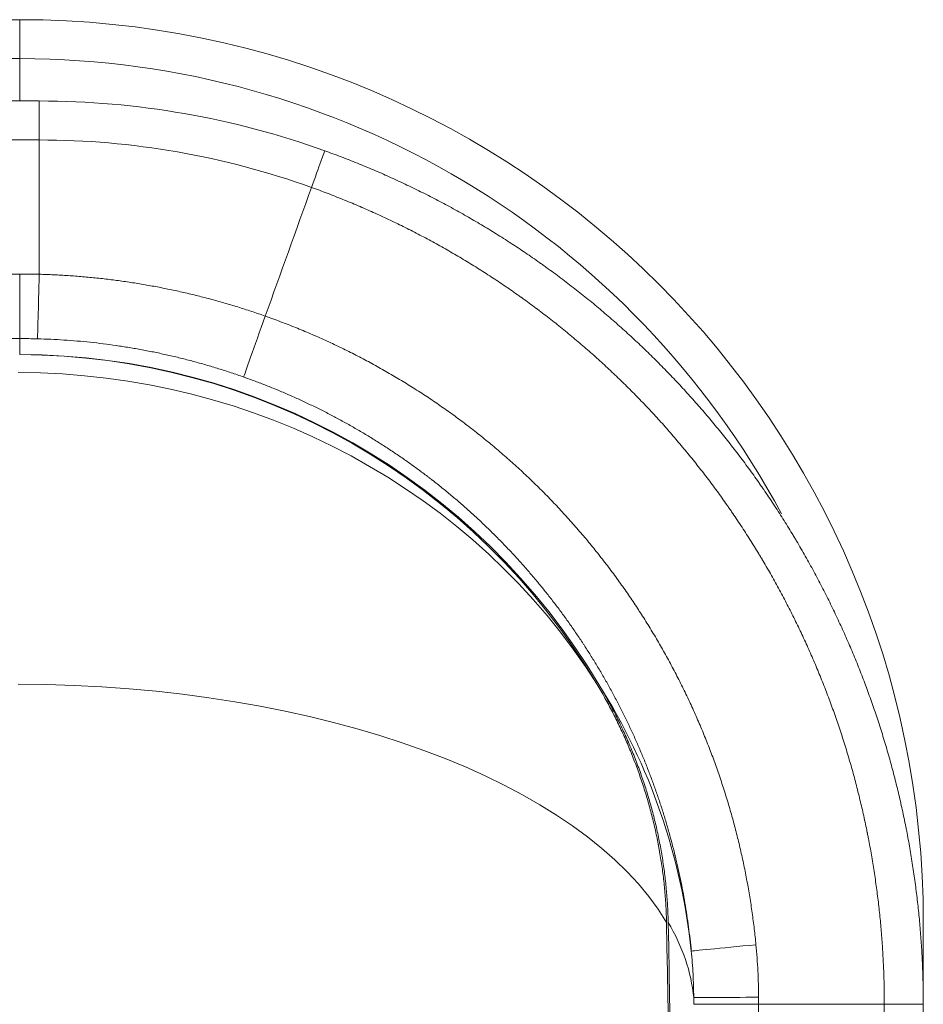
# Model space of a CAD drawing. Extents: x 0 to 595, y 307 to 537.
# Drawn here: x 244 to 249, y 433 to 438 of the extents above; entities that cross this region are included whole.
import ezdxf

# ---------------------------------------------------------------- set-up
doc = ezdxf.new("R2010")
doc.units = 0
doc.header["$MEASUREMENT"] = 0
doc.layers.add('1', color=7, linetype='Continuous', lineweight=0)

msp = doc.modelspace()

# ---------------------------------------------------------------- linework, layer by layer
at = {"layer": '1', "color": 25, "lineweight": 15}
for p, q in [((242.0573, 438.1709), (243.5032, 438.1709)), ((243.5032, 438.1709), (243.5032, 437.9534)), ((243.5032, 437.9534), (242.659, 437.9534)), ((243.5032, 437.7169), (243.5032, 437.9534)), ((242.215, 437.7169), (243.6106, 437.7169)), ((243.6106, 437.7169), (243.6106, 437.4993)), ((243.6106, 437.4993), (242.6558, 437.4993)), ((243.6106, 437.4993), (243.6106, 436.7492)), ((242.6849, 436.7506), (243.5032, 436.7506)), ((243.5032, 436.39), (243.5032, 436.7506)), ((243.5032, 436.39), (242.6849, 436.39)), ((243.5032, 436.3006), (243.5032, 436.39)), ((248.5445, 433.1296), (248.5445, 432.6736)), ((248.3269, 428.6652), (248.3269, 432.6736)), ((248.5445, 432.6736), (248.5445, 428.2892))]:
    msp.add_line(p, q, dxfattribs=at)
msp.add_lwpolyline([(244.8718, 436.5157), (244.8825, 436.5119), (244.8931, 436.5081), (244.9038, 436.5042), (244.9145, 436.5003), (244.9251, 436.4964), (244.9357, 436.4925), (244.9463, 436.4885), (244.9569, 436.4845), (244.9675, 436.4805), (244.978, 436.4765), (244.9886, 436.4724), (244.9991, 436.4683), (245.0096, 436.4642), (245.0201, 436.46), (245.0306, 436.4558), (245.0411, 436.4516), (245.0515, 436.4474), (245.062, 436.4431), (245.0724, 436.4388), (245.0828, 436.4345), (245.0932, 436.4302), (245.1035, 436.4258), (245.1139, 436.4214), (245.1243, 436.417), (245.1346, 436.4125), (245.1449, 436.408), (245.1552, 436.4035), (245.1655, 436.399), (245.1758, 436.3944), (245.186, 436.3898), (245.1963, 436.3852), (245.2065, 436.3806), (245.2167, 436.3759), (245.2269, 436.3712), (245.2371, 436.3665), (245.2472, 436.3618), (245.2574, 436.357), (245.2675, 436.3522), (245.2776, 436.3473), (245.2877, 436.3425), (245.2978, 436.3376), (245.3079, 436.3327), (245.318, 436.3278), (245.328, 436.3228), (245.338, 436.3178), (245.348, 436.3128), (245.358, 436.3078), (245.368, 436.3027), (245.378, 436.2976), (245.3879, 436.2925), (245.3979, 436.2873), (245.4078, 436.2822), (245.4177, 436.277), (245.4276, 436.2718), (245.4374, 436.2665), (245.4473, 436.2612), (245.4571, 436.2559), (245.467, 436.2506), (245.4768, 436.2452), (245.4866, 436.2399), (245.4964, 436.2345), (245.5061, 436.229), (245.5159, 436.2236), (245.5256, 436.2181), (245.5353, 436.2126), (245.545, 436.207), (245.5547, 436.2015), (245.5644, 436.1959), (245.574, 436.1903), (245.5837, 436.1846), (245.5933, 436.179), (245.6029, 436.1733), (245.6125, 436.1676), (245.6221, 436.1618), (245.6317, 436.156), (245.6412, 436.1502), (245.6507, 436.1444), (245.6602, 436.1386), (245.6697, 436.1327), (245.6792, 436.1268), (245.6887, 436.1209), (245.6982, 436.1149), (245.7076, 436.1089), (245.717, 436.1029), (245.7264, 436.0969), (245.7358, 436.0909), (245.7452, 436.0848), (245.7545, 436.0787), (245.7639, 436.0725), (245.7732, 436.0664), (245.7825, 436.0602), (245.7918, 436.054), (245.8011, 436.0478), (245.8103, 436.0415), (245.8196, 436.0352), (245.8288, 436.0289), (245.838, 436.0226), (245.8472, 436.0162), (245.8564, 436.0098), (245.8656, 436.0034), (245.8747, 435.997), (245.8838, 435.9905), (245.893, 435.984), (245.9021, 435.9775), (245.9111, 435.9709), (245.9202, 435.9644), (245.9293, 435.9578), (245.9383, 435.9512), (245.9473, 435.9445), (245.9563, 435.9378), (245.9653, 435.9312), (245.9743, 435.9244), (245.9832, 435.9177), (245.9922, 435.9109), (246.0011, 435.9041), (246.01, 435.8973), (246.0189, 435.8904), (246.0232, 435.8871), (246.0322, 435.8801), (246.0412, 435.8731), (246.0501, 435.866), (246.059, 435.859), (246.0679, 435.8519), (246.0768, 435.8448), (246.0857, 435.8377), (246.0945, 435.8305), (246.1033, 435.8234), (246.1121, 435.8162), (246.1208, 435.809), (246.1296, 435.8018), (246.1383, 435.7945), (246.147, 435.7872), (246.1557, 435.7799), (246.1643, 435.7726), (246.1729, 435.7653), (246.1815, 435.758), (246.1901, 435.7506), (246.1986, 435.7432), (246.2072, 435.7358), (246.2157, 435.7283), (246.2242, 435.7209), (246.2326, 435.7134), (246.241, 435.7059), (246.2495, 435.6984), (246.2578, 435.6908), (246.2662, 435.6833), (246.2746, 435.6757), (246.2829, 435.6681), (246.2912, 435.6605), (246.2995, 435.6528), (246.3077, 435.6452), (246.3159, 435.6375), (246.3241, 435.6298), (246.3323, 435.622), (246.3405, 435.6143), (246.3486, 435.6065), (246.3567, 435.5987), (246.3648, 435.5909), (246.3729, 435.5831), (246.3809, 435.5753), (246.389, 435.5674), (246.397, 435.5595), (246.4049, 435.5516), (246.4129, 435.5437), (246.4208, 435.5357), (246.4287, 435.5278), (246.4366, 435.5198), (246.4445, 435.5118), (246.4523, 435.5037), (246.4601, 435.4957), (246.4679, 435.4876), (246.4757, 435.4795), (246.4834, 435.4714), (246.4911, 435.4633), (246.4988, 435.4552), (246.5065, 435.447), (246.5142, 435.4388), (246.5218, 435.4306), (246.5294, 435.4224), (246.537, 435.4141), (246.5445, 435.4059), (246.5521, 435.3976), (246.5596, 435.3893), (246.5671, 435.3809), (246.5746, 435.3726), (246.582, 435.3642), (246.5894, 435.3559), (246.5968, 435.3474), (246.6042, 435.339), (246.6116, 435.3306), (246.6189, 435.3221), (246.6262, 435.3136), (246.6335, 435.3051), (246.6407, 435.2966), (246.648, 435.2881), (246.6552, 435.2795), (246.6624, 435.2709), (246.6695, 435.2623), (246.6767, 435.2537), (246.6838, 435.2451), (246.6909, 435.2364), (246.698, 435.2278), (246.705, 435.2191), (246.7121, 435.2104), (246.7191, 435.2016), (246.7261, 435.1929), (246.733, 435.1841), (246.7399, 435.1753), (246.7469, 435.1665), (246.7537, 435.1577), (246.7606, 435.1488), (246.7675, 435.14), (246.7743, 435.1311), (246.7811, 435.1222), (246.7878, 435.1132), (246.7946, 435.1043), (246.8013, 435.0953), (246.808, 435.0864), (246.8147, 435.0774), (246.8213, 435.0683), (246.828, 435.0593), (246.8346, 435.0502), (246.8412, 435.0412), (246.8477, 435.0321), (246.8542, 435.023), (246.8608, 435.0138), (246.8672, 435.0047), (246.8737, 434.9955), (246.8802, 434.9863), (246.8866, 434.9771), (246.893, 434.9679), (246.8993, 434.9586), (246.9057, 434.9494), (246.912, 434.9401), (246.9183, 434.9308), (246.9246, 434.9214), (246.9308, 434.9121), (246.937, 434.9027), (246.9432, 434.8934), (246.9494, 434.884), (246.9556, 434.8745), (246.9594, 434.8687), (246.9656, 434.8591), (246.9717, 434.8495), (246.9779, 434.8399), (246.984, 434.8303), (246.9901, 434.8207), (246.9961, 434.811), (247.0022, 434.8013), (247.0082, 434.7917), (247.0141, 434.782), (247.0201, 434.7723), (247.026, 434.7626), (247.0319, 434.7528), (247.0377, 434.7431), (247.0436, 434.7334), (247.0494, 434.7236), (247.0551, 434.7138), (247.0609, 434.704), (247.0666, 434.6942), (247.0723, 434.6844), (247.0779, 434.6746), (247.0835, 434.6648), (247.0891, 434.6549), (247.0947, 434.6451), (247.1003, 434.6352), (247.1058, 434.6253), (247.1112, 434.6154), (247.1167, 434.6055), (247.1221, 434.5956), (247.1275, 434.5857), (247.1329, 434.5757), (247.1382, 434.5658), (247.1435, 434.5558), (247.1488, 434.5458), (247.1541, 434.5358), (247.1593, 434.5258), (247.1645, 434.5158), (247.1697, 434.5058), (247.1748, 434.4958), (247.1799, 434.4857), (247.185, 434.4757), (247.1901, 434.4656), (247.1951, 434.4555), (247.2001, 434.4454), (247.2051, 434.4353), (247.21, 434.4252), (247.2149, 434.4151), (247.2198, 434.4049), (247.2246, 434.3948), (247.2295, 434.3846), (247.2343, 434.3744), (247.239, 434.3643), (247.2438, 434.3541), (247.2485, 434.3439), (247.2532, 434.3336), (247.2578, 434.3234), (247.2625, 434.3132), (247.2671, 434.3029), (247.2717, 434.2927), (247.2762, 434.2824), (247.2807, 434.2721), (247.2852, 434.2618), (247.2897, 434.2515), (247.2941, 434.2412), (247.2985, 434.2309), (247.3029, 434.2205), (247.3072, 434.2102), (247.3115, 434.1998), (247.3158, 434.1894), (247.3201, 434.1791), (247.3243, 434.1687), (247.3285, 434.1583), (247.3327, 434.1479), (247.3369, 434.1374), (247.341, 434.127), (247.3451, 434.1165), (247.3491, 434.1061), (247.3532, 434.0956), (247.3572, 434.0851), (247.3612, 434.0747), (247.3651, 434.0642), (247.369, 434.0536), (247.3729, 434.0431), (247.3768, 434.0326), (247.3806, 434.0221), (247.3844, 434.0115), (247.3882, 434.0009), (247.392, 433.9904), (247.3957, 433.9798), (247.3994, 433.9692), (247.4031, 433.9586), (247.4067, 433.948), (247.4103, 433.9373), (247.4139, 433.9267), (247.4175, 433.9161), (247.421, 433.9054), (247.4245, 433.8947), (247.4279, 433.8841), (247.4314, 433.8734), (247.4348, 433.8627), (247.4382, 433.852), (247.4415, 433.8413), (247.4449, 433.8305), (247.4482, 433.8198), (247.4514, 433.809), (247.4547, 433.7983), (247.4579, 433.7875), (247.4611, 433.7767), (247.4642, 433.7659), (247.4673, 433.7552), (247.4704, 433.7443), (247.4735, 433.7335), (247.4765, 433.7227), (247.4796, 433.7119), (247.4825, 433.701), (247.4855, 433.6902), (247.4884, 433.6793), (247.4913, 433.6684), (247.4942, 433.6575), (247.497, 433.6466), (247.4998, 433.6357), (247.5026, 433.6248), (247.5054, 433.6139), (247.5081, 433.6029), (247.5107, 433.5925), (247.5133, 433.5815), (247.516, 433.5705), (247.5186, 433.5595), (247.5212, 433.5485), (247.5237, 433.5375), (247.5262, 433.5265), (247.5287, 433.5155), (247.5312, 433.5045), (247.5336, 433.4934), (247.536, 433.4824), (247.5384, 433.4714), (247.5407, 433.4603), (247.543, 433.4493), (247.5453, 433.4383), (247.5476, 433.4272), (247.5498, 433.4161), (247.552, 433.4051), (247.5541, 433.394), (247.5563, 433.3829), (247.5584, 433.3719), (247.5604, 433.3608), (247.5625, 433.3497), (247.5645, 433.3386), (247.5665, 433.3275), (247.5684, 433.3164), (247.5703, 433.3053), (247.5722, 433.2942), (247.5741, 433.2831), (247.5759, 433.2719), (247.5777, 433.2608), (247.5795, 433.2497), (247.5812, 433.2386), (247.5829, 433.2274), (247.5846, 433.2163), (247.5862, 433.2051), (247.5879, 433.194), (247.5894, 433.1828), (247.591, 433.1717), (247.5925, 433.1605), (247.594, 433.1493), (247.5955, 433.1381), (247.5969, 433.127), (247.5983, 433.1158), (247.5997, 433.1046), (247.601, 433.0934), (247.6024, 433.0822), (247.6036, 433.071), (247.6049, 433.0598), (247.6061, 433.0486), (247.6073, 433.0374), (247.6085, 433.0262), (247.6096, 433.015), (247.6106, 433.0052)], dxfattribs=at)
for points in [[(248.5445, 433.1296), (248.5445, 435.9138), (246.2874, 438.1709), (243.5032, 438.1709)], [(247.7532, 435.4111), (246.9129, 436.9766), (245.2799, 437.9534), (243.5032, 437.9534)], [(245.204, 437.4389), (244.6929, 437.6228), (244.1538, 437.7169), (243.6106, 437.7169)], [(245.1303, 437.2342), (244.6429, 437.4096), (244.1287, 437.4993), (243.6106, 437.4993)], [(244.8718, 436.5157), (244.958, 436.7552), (245.0442, 436.9947), (245.1303, 437.2342)], [(243.6106, 436.7492), (243.5748, 436.7501), (243.539, 436.7506), (243.5032, 436.7506)], [(243.6009, 436.3888), (243.6016, 436.4083), (243.6057, 436.562), (243.6106, 436.7492)], [(243.6009, 436.3888), (243.5683, 436.3896), (243.5357, 436.39), (243.5032, 436.39)], [(246.7337, 434.4587), (246.0539, 435.6012), (244.8272, 436.3006), (243.5032, 436.3006)], [(246.7242, 434.4587), (246.0462, 435.5983), (244.8238, 436.2973), (243.5032, 436.3006)], [(246.7242, 434.4587), (246.0445, 435.5389), (244.8178, 436.2001), (243.4937, 436.2001)], [(247.1113, 433.1299), (246.6471, 433.9172), (245.1717, 434.4595), (243.4937, 434.4595)], [(247.2497, 432.9698), (247.1956, 433.4963), (247.0193, 434.0048), (246.7337, 434.4587)], [(247.1868, 428.6605), (247.1661, 430.165), (247.1409, 431.6562), (247.1113, 433.1299)], [(247.2632, 432.7105), (247.2491, 432.8525), (247.2013, 432.9933), (247.1207, 433.1299)], [(247.1962, 428.6605), (247.1755, 430.165), (247.1503, 431.6562), (247.1207, 433.1299)], [(247.6106, 433.0052), (247.4106, 432.9857), (247.2518, 432.9702), (247.2497, 432.9698)], [(247.2632, 432.7105), (247.2727, 432.7105), (247.43, 432.711), (247.6253, 432.7117)], [(247.2633, 432.6724), (247.2633, 432.6851), (247.2632, 432.6978), (247.2632, 432.7105)], [(247.6302, 429.8349), (247.6302, 430.7824), (247.6286, 431.7289), (247.6255, 432.6736)], [(247.6255, 432.6736), (247.8593, 432.6736), (248.0931, 432.6736), (248.3269, 432.6736)]]:
    msp.add_open_spline(points, degree=3, dxfattribs=at)
for points, knots in [([(245.204, 437.4389), (245.204, 437.4388), (245.1961, 437.417), (245.1826, 437.3794), (245.169, 437.3417), (245.1499, 437.2885), (245.1303, 437.2342)], [0, 0, 0, 0, 1, 1, 1, 2, 2, 2, 2]), ([(245.204, 437.4389), (245.2346, 437.4279), (245.2651, 437.4166), (245.2954, 437.405), (245.3257, 437.3934), (245.3559, 437.3816), (245.3859, 437.3694), (245.4159, 437.3573), (245.4458, 437.3449), (245.4755, 437.3322), (245.5052, 437.3195), (245.5348, 437.3065), (245.5642, 437.2933), (245.5937, 437.28), (245.623, 437.2665), (245.6521, 437.2527), (245.6813, 437.2389), (245.7103, 437.2249), (245.7391, 437.2105), (245.768, 437.1962), (245.7967, 437.1816), (245.8253, 437.1667), (245.8538, 437.1518), (245.8823, 437.1367), (245.9106, 437.1212), (245.9388, 437.1058), (245.967, 437.0901), (245.995, 437.0741), (246.023, 437.0581), (246.0508, 437.0418), (246.0785, 437.0253), (246.1062, 437.0088), (246.1338, 436.992), (246.1612, 436.9749), (246.1886, 436.9578), (246.2159, 436.9404), (246.243, 436.9228), (246.2702, 436.9052), (246.2971, 436.8873), (246.324, 436.8691), (246.3508, 436.8509), (246.3775, 436.8324), (246.404, 436.8137), (246.4107, 436.809), (246.4173, 436.8043), (246.4239, 436.7995), (246.4272, 436.7972), (246.4305, 436.7948), (246.4338, 436.7924), (246.4371, 436.7901), (246.4404, 436.7877), (246.4437, 436.7853), (246.4569, 436.7758), (246.4701, 436.7663), (246.4831, 436.7566), (246.5093, 436.7374), (246.5352, 436.7179), (246.5609, 436.6982), (246.5866, 436.6786), (246.6121, 436.6587), (246.6373, 436.6385), (246.6626, 436.6184), (246.6876, 436.5981), (246.7124, 436.5775), (246.7372, 436.5569), (246.7618, 436.5361), (246.7862, 436.5151), (246.8105, 436.4942), (246.8347, 436.4729), (246.8586, 436.4515), (246.8826, 436.4301), (246.9063, 436.4084), (246.9298, 436.3866), (246.9533, 436.3647), (246.9765, 436.3426), (246.9996, 436.3203), (247.0227, 436.298), (247.0455, 436.2755), (247.0681, 436.2528), (247.0908, 436.2301), (247.1132, 436.2072), (247.1354, 436.184), (247.1465, 436.1724), (247.1575, 436.1608), (247.1685, 436.1491), (247.1795, 436.1374), (247.1904, 436.1257), (247.2013, 436.1139), (247.223, 436.0903), (247.2446, 436.0665), (247.2659, 436.0425), (247.2872, 436.0185), (247.3083, 435.9943), (247.3292, 435.9698), (247.3501, 435.9454), (247.3708, 435.9207), (247.3912, 435.8959), (247.4117, 435.871), (247.4319, 435.8459), (247.4519, 435.8206), (247.4719, 435.7953), (247.4917, 435.7697), (247.5112, 435.744), (247.5308, 435.7182), (247.5501, 435.6923), (247.5693, 435.6661), (247.5884, 435.6399), (247.6073, 435.6135), (247.6259, 435.5868), (247.6265, 435.586), (247.6271, 435.5852), (247.6277, 435.5843), (247.6283, 435.5835), (247.6289, 435.5827), (247.6294, 435.5818), (247.6306, 435.5802), (247.6318, 435.5785), (247.6329, 435.5768), (247.6353, 435.5735), (247.6376, 435.5702), (247.6399, 435.5668), (247.6445, 435.5602), (247.6491, 435.5535), (247.6537, 435.5468), (247.6629, 435.5334), (247.6721, 435.5199), (247.6812, 435.5064), (247.6993, 435.4794), (247.7172, 435.4523), (247.7348, 435.425), (247.7524, 435.3977), (247.7698, 435.3702), (247.7868, 435.3425), (247.7954, 435.3287), (247.8039, 435.3148), (247.8123, 435.3009), (247.8165, 435.294), (247.8207, 435.287), (247.8249, 435.28), (247.8269, 435.2765), (247.829, 435.273), (247.8311, 435.2695), (247.8321, 435.2678), (247.8332, 435.266), (247.8342, 435.2643), (247.8353, 435.2625), (247.8363, 435.2608), (247.8373, 435.2591), (247.8539, 435.2311), (247.8701, 435.203), (247.8861, 435.1747), (247.9021, 435.1465), (247.9178, 435.1182), (247.9331, 435.0898), (247.9485, 435.0613), (247.9636, 435.0328), (247.9784, 435.0041), (247.9932, 434.9754), (248.0077, 434.9467), (248.022, 434.9178), (248.0362, 434.8889), (248.0501, 434.8599), (248.0638, 434.8308), (248.0774, 434.8017), (248.0908, 434.7725), (248.1039, 434.7432), (248.117, 434.7138), (248.1298, 434.6844), (248.1423, 434.6549), (248.1548, 434.6253), (248.167, 434.5957), (248.179, 434.5659), (248.1909, 434.5361), (248.2026, 434.5063), (248.214, 434.4763), (248.2253, 434.4463), (248.2364, 434.4162), (248.2472, 434.386), (248.2581, 434.3558), (248.2686, 434.3255), (248.2788, 434.2951), (248.2891, 434.2647), (248.299, 434.2342), (248.3087, 434.2035), (248.3135, 434.1882), (248.3183, 434.1729), (248.323, 434.1575), (248.3277, 434.1421), (248.3323, 434.1267), (248.3369, 434.1113), (248.346, 434.0805), (248.3548, 434.0495), (248.3633, 434.0184), (248.3718, 433.9873), (248.3801, 433.9562), (248.388, 433.9249), (248.396, 433.8936), (248.4036, 433.8622), (248.411, 433.8306), (248.4184, 433.7991), (248.4255, 433.7675), (248.4322, 433.7357), (248.4356, 433.7199), (248.4389, 433.704), (248.4422, 433.688), (248.443, 433.6841), (248.4438, 433.6801), (248.4446, 433.6761), (248.4448, 433.6751), (248.445, 433.6741), (248.4452, 433.6731), (248.4454, 433.6721), (248.4456, 433.6711), (248.4458, 433.6701), (248.4462, 433.6681), (248.4466, 433.6661), (248.447, 433.6641), (248.4486, 433.6562), (248.4502, 433.6482), (248.4517, 433.6402), (248.4579, 433.6083), (248.4637, 433.5764), (248.4693, 433.5444), (248.4749, 433.5124), (248.4801, 433.4804), (248.4851, 433.4484), (248.49, 433.4163), (248.4946, 433.3843), (248.499, 433.3522), (248.5033, 433.3201), (248.5073, 433.288), (248.511, 433.2558), (248.5147, 433.2236), (248.5181, 433.1914), (248.5212, 433.1592), (248.5243, 433.127), (248.5271, 433.0948), (248.5296, 433.0625), (248.532, 433.0302), (248.5342, 432.9979), (248.5361, 432.9656), (248.5379, 432.9332), (248.5395, 432.9008), (248.5407, 432.8684), (248.542, 432.836), (248.5429, 432.8036), (248.5435, 432.7711), (248.5441, 432.7387), (248.5445, 432.7062), (248.5445, 432.6736)], [0, 0, 0, 0, 1, 1, 1, 2, 2, 2, 3, 3, 3, 4, 4, 4, 5, 5, 5, 6, 6, 6, 7, 7, 7, 8, 8, 8, 9, 9, 9, 10, 10, 10, 11, 11, 11, 12, 12, 12, 13, 13, 13, 14, 14, 14, 15, 15, 15, 16, 16, 16, 17, 17, 17, 18, 18, 18, 19, 19, 19, 20, 20, 20, 21, 21, 21, 22, 22, 22, 23, 23, 23, 24, 24, 24, 25, 25, 25, 26, 26, 26, 27, 27, 27, 28, 28, 28, 29, 29, 29, 30, 30, 30, 31, 31, 31, 32, 32, 32, 33, 33, 33, 34, 34, 34, 35, 35, 35, 36, 36, 36, 37, 37, 37, 38, 38, 38, 39, 39, 39, 40, 40, 40, 41, 41, 41, 42, 42, 42, 43, 43, 43, 44, 44, 44, 45, 45, 45, 46, 46, 46, 47, 47, 47, 48, 48, 48, 49, 49, 49, 50, 50, 50, 51, 51, 51, 52, 52, 52, 53, 53, 53, 54, 54, 54, 55, 55, 55, 56, 56, 56, 57, 57, 57, 58, 58, 58, 59, 59, 59, 60, 60, 60, 61, 61, 61, 62, 62, 62, 63, 63, 63, 64, 64, 64, 65, 65, 65, 66, 66, 66, 67, 67, 67, 68, 68, 68, 69, 69, 69, 70, 70, 70, 71, 71, 71, 72, 72, 72, 73, 73, 73, 74, 74, 74, 75, 75, 75, 76, 76, 76, 77, 77, 77, 78, 78, 78, 79, 79, 79, 80, 80, 80, 81, 81, 81, 82, 82, 82, 83, 83, 83, 83]), ([(248.3269, 432.6736), (248.3269, 432.7048), (248.3266, 432.7359), (248.326, 432.7669), (248.3254, 432.798), (248.3245, 432.829), (248.3233, 432.8601), (248.3221, 432.8911), (248.3207, 432.922), (248.3189, 432.953), (248.3171, 432.9839), (248.315, 433.0149), (248.3126, 433.0458), (248.3103, 433.0767), (248.3076, 433.1075), (248.3047, 433.1384), (248.3017, 433.1692), (248.2984, 433.2), (248.2949, 433.2308), (248.2914, 433.2615), (248.2875, 433.2923), (248.2834, 433.323), (248.2792, 433.3537), (248.2748, 433.3844), (248.2701, 433.4151), (248.2653, 433.4457), (248.2603, 433.4763), (248.255, 433.5069), (248.2497, 433.5375), (248.2441, 433.5681), (248.2382, 433.5987), (248.2367, 433.6063), (248.2352, 433.6139), (248.2337, 433.6215), (248.2333, 433.6235), (248.2329, 433.6254), (248.2325, 433.6273), (248.2323, 433.6282), (248.2321, 433.6292), (248.2319, 433.6301), (248.2318, 433.6311), (248.2316, 433.632), (248.2314, 433.633), (248.2306, 433.6368), (248.2298, 433.6406), (248.2291, 433.6444), (248.226, 433.6597), (248.2228, 433.6749), (248.2195, 433.6901), (248.213, 433.7205), (248.2063, 433.7507), (248.1992, 433.7809), (248.1922, 433.8111), (248.1848, 433.8411), (248.1772, 433.8711), (248.1696, 433.901), (248.1617, 433.9309), (248.1536, 433.9606), (248.1454, 433.9903), (248.137, 434.02), (248.1283, 434.0495), (248.1239, 434.0643), (248.1195, 434.079), (248.115, 434.0937), (248.1105, 434.1084), (248.106, 434.1231), (248.1013, 434.1378), (248.0921, 434.1671), (248.0825, 434.1963), (248.0727, 434.2254), (248.0629, 434.2545), (248.0529, 434.2835), (248.0425, 434.3124), (248.0322, 434.3413), (248.0216, 434.3701), (248.0107, 434.3988), (247.9998, 434.4275), (247.9886, 434.4561), (247.9772, 434.4846), (247.9658, 434.513), (247.9541, 434.5414), (247.9421, 434.5697), (247.9301, 434.598), (247.9179, 434.6261), (247.9054, 434.6542), (247.8929, 434.6823), (247.8801, 434.7102), (247.867, 434.7381), (247.8539, 434.7659), (247.8406, 434.7937), (247.827, 434.8213), (247.8134, 434.849), (247.7995, 434.8765), (247.7853, 434.9039), (247.7711, 434.9314), (247.7567, 434.9587), (247.742, 434.9859), (247.7273, 435.0131), (247.7123, 435.0402), (247.697, 435.0672), (247.6817, 435.0942), (247.6661, 435.1211), (247.6503, 435.1479), (247.6493, 435.1496), (247.6483, 435.1513), (247.6473, 435.1529), (247.6463, 435.1546), (247.6453, 435.1563), (247.6443, 435.158), (247.6424, 435.1613), (247.6404, 435.1646), (247.6384, 435.168), (247.6344, 435.1747), (247.6304, 435.1813), (247.6263, 435.188), (247.6183, 435.2013), (247.6102, 435.2146), (247.602, 435.2278), (247.5856, 435.2543), (247.569, 435.2806), (247.5522, 435.3067), (247.5353, 435.3329), (247.5182, 435.3589), (247.5009, 435.3847), (247.4922, 435.3976), (247.4834, 435.4105), (247.4746, 435.4233), (247.4702, 435.4297), (247.4658, 435.4361), (247.4614, 435.4425), (247.4592, 435.4457), (247.4569, 435.4489), (247.4547, 435.4521), (247.4536, 435.4537), (247.4525, 435.4553), (247.4514, 435.4569), (247.4508, 435.4577), (247.4503, 435.4585), (247.4497, 435.4593), (247.4491, 435.46), (247.4486, 435.4608), (247.448, 435.4616), (247.4302, 435.4871), (247.4121, 435.5124), (247.3938, 435.5375), (247.3755, 435.5625), (247.357, 435.5874), (247.3383, 435.612), (247.3196, 435.6367), (247.3006, 435.6611), (247.2815, 435.6853), (247.2623, 435.7096), (247.243, 435.7336), (247.2234, 435.7574), (247.2038, 435.7812), (247.1841, 435.8048), (247.1641, 435.8282), (247.1441, 435.8516), (247.1239, 435.8748), (247.1035, 435.8978), (247.0831, 435.9207), (247.0625, 435.9435), (247.0417, 435.9661), (247.0313, 435.9774), (247.0208, 435.9886), (247.0103, 435.9998), (246.9998, 436.011), (246.9892, 436.0221), (246.9786, 436.0332), (246.9573, 436.0553), (246.9359, 436.0773), (246.9143, 436.099), (246.8926, 436.1208), (246.8707, 436.1423), (246.8487, 436.1636), (246.8266, 436.185), (246.8043, 436.2061), (246.7819, 436.227), (246.7594, 436.248), (246.7367, 436.2687), (246.7138, 436.2892), (246.6909, 436.3097), (246.6678, 436.33), (246.6444, 436.3501), (246.6211, 436.3702), (246.5976, 436.3901), (246.5739, 436.4098), (246.5501, 436.4295), (246.5262, 436.4489), (246.502, 436.4682), (246.4778, 436.4874), (246.4535, 436.5065), (246.4289, 436.5253), (246.4043, 436.5442), (246.3795, 436.5628), (246.3544, 436.5812), (246.3419, 436.5904), (246.3294, 436.5996), (246.3167, 436.6087), (246.3136, 436.611), (246.3104, 436.6132), (246.3073, 436.6155), (246.3057, 436.6166), (246.3041, 436.6178), (246.3025, 436.6189), (246.3009, 436.62), (246.2994, 436.6212), (246.2978, 436.6223), (246.2915, 436.6268), (246.2851, 436.6313), (246.2788, 436.6358), (246.2534, 436.6538), (246.2278, 436.6714), (246.2021, 436.6888), (246.1765, 436.7062), (246.1506, 436.7234), (246.1247, 436.7403), (246.0987, 436.7572), (246.0726, 436.7738), (246.0464, 436.7901), (246.0201, 436.8065), (245.9938, 436.8226), (245.9673, 436.8384), (245.9407, 436.8542), (245.9141, 436.8698), (245.8873, 436.8851), (245.8605, 436.9004), (245.8336, 436.9154), (245.8065, 436.9302), (245.7794, 436.9449), (245.7522, 436.9594), (245.7249, 436.9737), (245.6976, 436.9879), (245.6701, 437.0019), (245.6425, 437.0157), (245.6148, 437.0294), (245.5871, 437.0428), (245.5592, 437.056), (245.5313, 437.0692), (245.5033, 437.0822), (245.4751, 437.0948), (245.4469, 437.1075), (245.4186, 437.1199), (245.3902, 437.1321), (245.3617, 437.1442), (245.3331, 437.1561), (245.3044, 437.1677), (245.2757, 437.1793), (245.2468, 437.1907), (245.2178, 437.2018), (245.1888, 437.2128), (245.1596, 437.2236), (245.1303, 437.2342)], [0, 0, 0, 0, 1, 1, 1, 2, 2, 2, 3, 3, 3, 4, 4, 4, 5, 5, 5, 6, 6, 6, 7, 7, 7, 8, 8, 8, 9, 9, 9, 10, 10, 10, 11, 11, 11, 12, 12, 12, 13, 13, 13, 14, 14, 14, 15, 15, 15, 16, 16, 16, 17, 17, 17, 18, 18, 18, 19, 19, 19, 20, 20, 20, 21, 21, 21, 22, 22, 22, 23, 23, 23, 24, 24, 24, 25, 25, 25, 26, 26, 26, 27, 27, 27, 28, 28, 28, 29, 29, 29, 30, 30, 30, 31, 31, 31, 32, 32, 32, 33, 33, 33, 34, 34, 34, 35, 35, 35, 36, 36, 36, 37, 37, 37, 38, 38, 38, 39, 39, 39, 40, 40, 40, 41, 41, 41, 42, 42, 42, 43, 43, 43, 44, 44, 44, 45, 45, 45, 46, 46, 46, 47, 47, 47, 48, 48, 48, 49, 49, 49, 50, 50, 50, 51, 51, 51, 52, 52, 52, 53, 53, 53, 54, 54, 54, 55, 55, 55, 56, 56, 56, 57, 57, 57, 58, 58, 58, 59, 59, 59, 60, 60, 60, 61, 61, 61, 62, 62, 62, 63, 63, 63, 64, 64, 64, 65, 65, 65, 66, 66, 66, 67, 67, 67, 68, 68, 68, 69, 69, 69, 70, 70, 70, 71, 71, 71, 72, 72, 72, 73, 73, 73, 74, 74, 74, 75, 75, 75, 76, 76, 76, 77, 77, 77, 78, 78, 78, 79, 79, 79, 80, 80, 80, 81, 81, 81, 82, 82, 82, 83, 83, 83, 84, 84, 84, 84]), ([(243.6106, 436.7492), (243.6377, 436.7484), (243.6647, 436.7475), (243.6916, 436.7462), (243.7186, 436.745), (243.7455, 436.7435), (243.7723, 436.7417), (243.7992, 436.7399), (243.826, 436.7379), (243.8527, 436.7356), (243.8795, 436.7333), (243.9062, 436.7308), (243.9328, 436.728), (243.9595, 436.7252), (243.9861, 436.7221), (244.0126, 436.7188), (244.0392, 436.7155), (244.0657, 436.7119), (244.0922, 436.708), (244.1186, 436.7042), (244.145, 436.7001), (244.1714, 436.6958), (244.1978, 436.6914), (244.2241, 436.6868), (244.2504, 436.6819), (244.2766, 436.6771), (244.3029, 436.6719), (244.3291, 436.6666), (244.3552, 436.6612), (244.3814, 436.6556), (244.4074, 436.6497), (244.4335, 436.6438), (244.4596, 436.6376), (244.4856, 436.6312), (244.5115, 436.6248), (244.5375, 436.6182), (244.5634, 436.6112), (244.5893, 436.6043), (244.6151, 436.5971), (244.6409, 436.5897), (244.6667, 436.5823), (244.6925, 436.5746), (244.7182, 436.5666), (244.7439, 436.5586), (244.7695, 436.5504), (244.7951, 436.5419), (244.8207, 436.5334), (244.8463, 436.5247), (244.8718, 436.5157)], [0, 0, 0, 0, 1, 1, 1, 2, 2, 2, 3, 3, 3, 4, 4, 4, 5, 5, 5, 6, 6, 6, 7, 7, 7, 8, 8, 8, 9, 9, 9, 10, 10, 10, 11, 11, 11, 12, 12, 12, 13, 13, 13, 14, 14, 14, 15, 15, 15, 16, 16, 16, 16]), ([(244.8718, 436.5157), (244.8418, 436.4308), (244.8124, 436.3475), (244.7905, 436.2857), (244.7686, 436.2238), (244.7546, 436.1839), (244.7516, 436.1755)], [0, 0, 0, 0, 1, 1, 1, 2, 2, 2, 2]), ([(244.7516, 436.1755), (244.7284, 436.1838), (244.705, 436.1918), (244.6817, 436.1995), (244.6583, 436.2073), (244.6349, 436.2148), (244.6115, 436.222), (244.588, 436.2293), (244.5645, 436.2363), (244.541, 436.2431), (244.5174, 436.2499), (244.4939, 436.2565), (244.4702, 436.2628), (244.4466, 436.2691), (244.4229, 436.2752), (244.3992, 436.2811), (244.3755, 436.2869), (244.3518, 436.2925), (244.328, 436.2979), (244.3042, 436.3033), (244.2803, 436.3084), (244.2564, 436.3134), (244.2325, 436.3183), (244.2086, 436.3229), (244.1846, 436.3274), (244.1607, 436.3318), (244.1366, 436.336), (244.1126, 436.34), (244.0885, 436.344), (244.0644, 436.3477), (244.0403, 436.3512), (244.0161, 436.3547), (243.9919, 436.358), (243.9677, 436.361), (243.9435, 436.3641), (243.9192, 436.3669), (243.8949, 436.3694), (243.8705, 436.372), (243.8462, 436.3743), (243.8218, 436.3764), (243.7973, 436.3785), (243.7729, 436.3804), (243.7484, 436.382), (243.7239, 436.3836), (243.6994, 436.385), (243.6748, 436.3861), (243.6502, 436.3872), (243.6255, 436.3881), (243.6009, 436.3888)], [0, 0, 0, 0, 1, 1, 1, 2, 2, 2, 3, 3, 3, 4, 4, 4, 5, 5, 5, 6, 6, 6, 7, 7, 7, 8, 8, 8, 9, 9, 9, 10, 10, 10, 11, 11, 11, 12, 12, 12, 13, 13, 13, 14, 14, 14, 15, 15, 15, 16, 16, 16, 16]), ([(247.2497, 432.9698), (247.2476, 432.9923), (247.2452, 433.0146), (247.2426, 433.037), (247.24, 433.0594), (247.2373, 433.0817), (247.2343, 433.104), (247.2313, 433.1263), (247.2282, 433.1485), (247.2248, 433.1707), (247.2215, 433.193), (247.2179, 433.2151), (247.2142, 433.2373), (247.2104, 433.2594), (247.2065, 433.2816), (247.2023, 433.3037), (247.1982, 433.3257), (247.1938, 433.3478), (247.1893, 433.3698), (247.1848, 433.3918), (247.18, 433.4138), (247.1751, 433.4358), (247.1702, 433.4577), (247.1651, 433.4797), (247.1597, 433.5016), (247.1594, 433.5029), (247.1591, 433.5043), (247.1587, 433.5057), (247.1584, 433.507), (247.1581, 433.5084), (247.1577, 433.5098), (247.1571, 433.5125), (247.1564, 433.5152), (247.1557, 433.518), (247.1544, 433.5234), (247.153, 433.5289), (247.1516, 433.5343), (247.1489, 433.5452), (247.1461, 433.5561), (247.1432, 433.567), (247.1375, 433.5887), (247.1316, 433.6104), (247.1256, 433.632), (247.1195, 433.6535), (247.1133, 433.675), (247.1068, 433.6964), (247.1004, 433.7179), (247.0938, 433.7392), (247.087, 433.7605), (247.0802, 433.7817), (247.0733, 433.8029), (247.0661, 433.824), (247.059, 433.8451), (247.0516, 433.8661), (247.0441, 433.8871), (247.0366, 433.908), (247.0289, 433.9289), (247.021, 433.9497), (247.0132, 433.9705), (247.0051, 433.9912), (246.9969, 434.0119), (246.9887, 434.0325), (246.9803, 434.0531), (246.9717, 434.0736), (246.9631, 434.094), (246.9543, 434.1145), (246.9454, 434.1348), (246.9364, 434.1551), (246.9273, 434.1754), (246.918, 434.1956), (246.9087, 434.2157), (246.8992, 434.2358), (246.8896, 434.2559), (246.8799, 434.2759), (246.8701, 434.2958), (246.8601, 434.3157), (246.85, 434.3356), (246.8398, 434.3554), (246.8295, 434.3751), (246.8191, 434.3948), (246.8085, 434.4144), (246.7978, 434.434), (246.787, 434.4535), (246.7761, 434.473), (246.765, 434.4924), (246.7539, 434.5118), (246.7426, 434.5311), (246.7312, 434.5504), (246.7197, 434.5696), (246.708, 434.5888), (246.6962, 434.6079), (246.6844, 434.6269), (246.6723, 434.6459), (246.6601, 434.6649), (246.6594, 434.6661), (246.6586, 434.6672), (246.6578, 434.6684), (246.6574, 434.669), (246.6571, 434.6696), (246.6567, 434.6702), (246.6563, 434.6708), (246.6559, 434.6714), (246.6555, 434.672), (246.654, 434.6743), (246.6525, 434.6767), (246.6509, 434.679), (246.6479, 434.6838), (246.6448, 434.6885), (246.6417, 434.6932), (246.6355, 434.7026), (246.6293, 434.7119), (246.623, 434.7213), (246.6105, 434.7399), (246.5978, 434.7585), (246.585, 434.7768), (246.5786, 434.786), (246.5722, 434.7952), (246.5657, 434.8043), (246.5592, 434.8134), (246.5527, 434.8225), (246.5461, 434.8316), (246.533, 434.8497), (246.5198, 434.8677), (246.5064, 434.8856), (246.4929, 434.9034), (246.4794, 434.9211), (246.4657, 434.9387), (246.452, 434.9563), (246.4382, 434.9737), (246.4242, 434.991), (246.4102, 435.0084), (246.3961, 435.0255), (246.3818, 435.0426), (246.3675, 435.0596), (246.3531, 435.0766), (246.3385, 435.0933), (246.324, 435.1101), (246.3093, 435.1268), (246.2944, 435.1433), (246.2796, 435.1598), (246.2646, 435.1762), (246.2494, 435.1925), (246.2343, 435.2087), (246.219, 435.2248), (246.2036, 435.2408), (246.1959, 435.2488), (246.1881, 435.2568), (246.1803, 435.2647), (246.1725, 435.2726), (246.1647, 435.2805), (246.1569, 435.2884), (246.1411, 435.3041), (246.1253, 435.3197), (246.1093, 435.3352), (246.0933, 435.3506), (246.0771, 435.366), (246.0608, 435.3811), (246.0445, 435.3963), (246.0281, 435.4114), (246.0115, 435.4263), (245.9949, 435.4412), (245.9781, 435.456), (245.9613, 435.4707), (245.9444, 435.4853), (245.9273, 435.4998), (245.9102, 435.5142), (245.893, 435.5286), (245.8756, 435.5429), (245.8582, 435.557), (245.8407, 435.5711), (245.8231, 435.585), (245.8053, 435.5989), (245.8042, 435.5997), (245.8031, 435.6006), (245.8019, 435.6015), (245.8008, 435.6023), (245.7997, 435.6032), (245.7986, 435.604), (245.7964, 435.6058), (245.7942, 435.6075), (245.7919, 435.6092), (245.7875, 435.6126), (245.783, 435.6161), (245.7785, 435.6195), (245.7696, 435.6263), (245.7606, 435.6331), (245.7516, 435.6398), (245.7336, 435.6533), (245.7156, 435.6666), (245.6974, 435.6797), (245.6792, 435.6929), (245.6609, 435.7058), (245.6426, 435.7186), (245.6242, 435.7314), (245.6057, 435.7439), (245.5872, 435.7564), (245.5686, 435.7688), (245.55, 435.781), (245.5312, 435.7931), (245.5125, 435.8052), (245.4936, 435.8171), (245.4747, 435.8288), (245.4557, 435.8405), (245.4367, 435.8521), (245.4176, 435.8634), (245.3984, 435.8748), (245.3792, 435.886), (245.3599, 435.897), (245.3406, 435.9081), (245.3211, 435.9189), (245.3016, 435.9296), (245.2821, 435.9403), (245.2625, 435.9508), (245.2428, 435.9611), (245.2231, 435.9714), (245.2033, 435.9816), (245.1834, 435.9916), (245.1635, 436.0016), (245.1435, 436.0114), (245.1235, 436.021), (245.1034, 436.0307), (245.0832, 436.0401), (245.0629, 436.0494), (245.0427, 436.0587), (245.0223, 436.0678), (245.0018, 436.0768), (244.9814, 436.0857), (244.9608, 436.0945), (244.9402, 436.103), (244.9195, 436.1116), (244.8987, 436.12), (244.8779, 436.1283), (244.857, 436.1365), (244.8361, 436.1446), (244.8151, 436.1524), (244.794, 436.1603), (244.7729, 436.168), (244.7516, 436.1755)], [0, 0, 0, 0, 1, 1, 1, 2, 2, 2, 3, 3, 3, 4, 4, 4, 5, 5, 5, 6, 6, 6, 7, 7, 7, 8, 8, 8, 9, 9, 9, 10, 10, 10, 11, 11, 11, 12, 12, 12, 13, 13, 13, 14, 14, 14, 15, 15, 15, 16, 16, 16, 17, 17, 17, 18, 18, 18, 19, 19, 19, 20, 20, 20, 21, 21, 21, 22, 22, 22, 23, 23, 23, 24, 24, 24, 25, 25, 25, 26, 26, 26, 27, 27, 27, 28, 28, 28, 29, 29, 29, 30, 30, 30, 31, 31, 31, 32, 32, 32, 33, 33, 33, 34, 34, 34, 35, 35, 35, 36, 36, 36, 37, 37, 37, 38, 38, 38, 39, 39, 39, 40, 40, 40, 41, 41, 41, 42, 42, 42, 43, 43, 43, 44, 44, 44, 45, 45, 45, 46, 46, 46, 47, 47, 47, 48, 48, 48, 49, 49, 49, 50, 50, 50, 51, 51, 51, 52, 52, 52, 53, 53, 53, 54, 54, 54, 55, 55, 55, 56, 56, 56, 57, 57, 57, 58, 58, 58, 59, 59, 59, 60, 60, 60, 61, 61, 61, 62, 62, 62, 63, 63, 63, 64, 64, 64, 65, 65, 65, 66, 66, 66, 67, 67, 67, 68, 68, 68, 69, 69, 69, 70, 70, 70, 71, 71, 71, 72, 72, 72, 73, 73, 73, 74, 74, 74, 75, 75, 75, 76, 76, 76, 77, 77, 77, 78, 78, 78, 79, 79, 79, 79]), ([(246.7242, 434.4587), (246.7318, 434.4461), (246.7392, 434.4334), (246.7464, 434.4207), (246.7537, 434.408), (246.7609, 434.3953), (246.768, 434.3825), (246.7751, 434.3697), (246.7821, 434.3569), (246.7889, 434.344), (246.7958, 434.3312), (246.8026, 434.3183), (246.8092, 434.3053), (246.8159, 434.2924), (246.8224, 434.2794), (246.8289, 434.2664), (246.8353, 434.2533), (246.8417, 434.2403), (246.8479, 434.2272), (246.8542, 434.2141), (246.8603, 434.2009), (246.8663, 434.1877), (246.8723, 434.1745), (246.8783, 434.1613), (246.8841, 434.1481), (246.8899, 434.1348), (246.8956, 434.1215), (246.9012, 434.1081), (246.9068, 434.0948), (246.9123, 434.0814), (246.9177, 434.068), (246.9231, 434.0545), (246.9284, 434.0411), (246.9336, 434.0276), (246.9387, 434.0141), (246.9438, 434.0005), (246.9488, 433.9869), (246.9538, 433.9733), (246.9586, 433.9597), (246.9634, 433.946), (246.9681, 433.9324), (246.9728, 433.9187), (246.9773, 433.9049), (246.9818, 433.8911), (246.9863, 433.8773), (246.9906, 433.8635), (246.9949, 433.8497), (246.9991, 433.8358), (247.0032, 433.8219), (247.0074, 433.808), (247.0114, 433.794), (247.0152, 433.78), (247.0191, 433.766), (247.0229, 433.752), (247.0266, 433.7379), (247.0302, 433.7238), (247.0338, 433.7097), (247.0372, 433.6955), (247.0407, 433.6813), (247.044, 433.6671), (247.0472, 433.6528), (247.0505, 433.6386), (247.0536, 433.6243), (247.0566, 433.6099), (247.0595, 433.5956), (247.0624, 433.5812), (247.0652, 433.5668), (247.0654, 433.5659), (247.0655, 433.565), (247.0657, 433.5641), (247.0659, 433.5632), (247.066, 433.5623), (247.0662, 433.5614), (247.0666, 433.5595), (247.0669, 433.5577), (247.0672, 433.5559), (247.0679, 433.5523), (247.0686, 433.5487), (247.0692, 433.5451), (247.0706, 433.5379), (247.0718, 433.5307), (247.0731, 433.5234), (247.0756, 433.509), (247.078, 433.4945), (247.0803, 433.48), (247.0826, 433.4655), (247.0847, 433.451), (247.0868, 433.4365), (247.0888, 433.422), (247.0907, 433.4075), (247.0925, 433.3929), (247.0943, 433.3784), (247.0959, 433.3639), (247.0975, 433.3493), (247.099, 433.3347), (247.1004, 433.3202), (247.1017, 433.3056), (247.103, 433.291), (247.1042, 433.2764), (247.1052, 433.2618), (247.1063, 433.2472), (247.1072, 433.2325), (247.108, 433.2179), (247.1088, 433.2033), (247.1095, 433.1886), (247.11, 433.1739), (247.1106, 433.1593), (247.111, 433.1446), (247.1113, 433.1299)], [0, 0, 0, 0, 1, 1, 1, 2, 2, 2, 3, 3, 3, 4, 4, 4, 5, 5, 5, 6, 6, 6, 7, 7, 7, 8, 8, 8, 9, 9, 9, 10, 10, 10, 11, 11, 11, 12, 12, 12, 13, 13, 13, 14, 14, 14, 15, 15, 15, 16, 16, 16, 17, 17, 17, 18, 18, 18, 19, 19, 19, 20, 20, 20, 21, 21, 21, 22, 22, 22, 23, 23, 23, 24, 24, 24, 25, 25, 25, 26, 26, 26, 27, 27, 27, 28, 28, 28, 29, 29, 29, 30, 30, 30, 31, 31, 31, 32, 32, 32, 33, 33, 33, 34, 34, 34, 35, 35, 35, 36, 36, 36, 36]), ([(247.1207, 433.1299), (247.1204, 433.1446), (247.12, 433.1593), (247.1194, 433.1739), (247.1189, 433.1886), (247.1182, 433.2032), (247.1174, 433.2178), (247.1166, 433.2324), (247.1157, 433.247), (247.1147, 433.2615), (247.1136, 433.2761), (247.1125, 433.2906), (247.1112, 433.3051), (247.1099, 433.3196), (247.1085, 433.3341), (247.107, 433.3485), (247.1054, 433.363), (247.1038, 433.3774), (247.102, 433.3918), (247.1003, 433.4062), (247.0984, 433.4206), (247.0964, 433.4349), (247.0944, 433.4493), (247.0923, 433.4636), (247.09, 433.4779), (247.0878, 433.4922), (247.0854, 433.5065), (247.083, 433.5208), (247.0805, 433.535), (247.0779, 433.5493), (247.0752, 433.5635), (247.0725, 433.5777), (247.0697, 433.5919), (247.0668, 433.606), (247.0638, 433.6202), (247.0608, 433.6343), (247.0576, 433.6484), (247.0545, 433.6625), (247.0512, 433.6766), (247.0478, 433.6907), (247.0444, 433.7048), (247.0409, 433.7188), (247.0373, 433.7328), (247.0337, 433.7468), (247.0299, 433.7608), (247.0261, 433.7748), (247.0222, 433.7888), (247.0183, 433.8027), (247.0142, 433.8167), (247.0101, 433.8306), (247.0059, 433.8445), (247.0016, 433.8584), (246.9973, 433.8722), (246.9929, 433.8861), (246.9884, 433.8999), (246.9838, 433.9137), (246.9792, 433.9275), (246.9744, 433.9413), (246.9696, 433.9551), (246.9648, 433.9689), (246.9598, 433.9826), (246.9548, 433.9963), (246.9497, 434.0101), (246.9444, 434.0237), (246.9392, 434.0374), (246.9339, 434.0511), (246.9284, 434.0647), (246.9277, 434.0664), (246.927, 434.0681), (246.9264, 434.0698), (246.9257, 434.0715), (246.925, 434.0733), (246.9243, 434.075), (246.9229, 434.0784), (246.9215, 434.0818), (246.9201, 434.0852), (246.9174, 434.092), (246.9146, 434.0987), (246.9117, 434.1055), (246.906, 434.119), (246.9003, 434.1325), (246.8944, 434.146), (246.8885, 434.1594), (246.8825, 434.1728), (246.8765, 434.1861), (246.8704, 434.1995), (246.8642, 434.2127), (246.8579, 434.226), (246.8516, 434.2392), (246.8452, 434.2524), (246.8387, 434.2655), (246.8322, 434.2786), (246.8256, 434.2917), (246.8189, 434.3048), (246.8122, 434.3178), (246.8054, 434.3308), (246.7985, 434.3437), (246.7916, 434.3566), (246.7846, 434.3695), (246.7775, 434.3823), (246.7704, 434.3952), (246.7632, 434.4079), (246.7559, 434.4207), (246.7486, 434.4334), (246.7412, 434.4461), (246.7337, 434.4587)], [0, 0, 0, 0, 1, 1, 1, 2, 2, 2, 3, 3, 3, 4, 4, 4, 5, 5, 5, 6, 6, 6, 7, 7, 7, 8, 8, 8, 9, 9, 9, 10, 10, 10, 11, 11, 11, 12, 12, 12, 13, 13, 13, 14, 14, 14, 15, 15, 15, 16, 16, 16, 17, 17, 17, 18, 18, 18, 19, 19, 19, 20, 20, 20, 21, 21, 21, 22, 22, 22, 23, 23, 23, 24, 24, 24, 25, 25, 25, 26, 26, 26, 27, 27, 27, 28, 28, 28, 29, 29, 29, 30, 30, 30, 31, 31, 31, 32, 32, 32, 33, 33, 33, 34, 34, 34, 35, 35, 35, 35]), ([(247.2632, 432.7105), (247.2631, 432.7322), (247.2627, 432.7538), (247.2621, 432.7755), (247.2614, 432.7971), (247.2606, 432.8187), (247.2594, 432.8403), (247.2583, 432.862), (247.257, 432.8835), (247.2553, 432.9051), (247.2537, 432.9267), (247.2519, 432.9483), (247.2497, 432.9698)], [0, 0, 0, 0, 1, 1, 1, 2, 2, 2, 3, 3, 3, 4, 4, 4, 4]), ([(247.6106, 433.0052), (247.613, 432.9808), (247.615, 432.9564), (247.6169, 432.9319), (247.6187, 432.9075), (247.6202, 432.8831), (247.6214, 432.8586), (247.6226, 432.8341), (247.6236, 432.8097), (247.6242, 432.7852), (247.6249, 432.7607), (247.6253, 432.7362), (247.6253, 432.7117)], [0, 0, 0, 0, 1, 1, 1, 2, 2, 2, 3, 3, 3, 4, 4, 4, 4]), ([(247.6253, 432.7117), (247.6254, 432.7053), (247.6254, 432.699), (247.6254, 432.6927), (247.6254, 432.6895), (247.6254, 432.6863), (247.6254, 432.6832), (247.6255, 432.68), (247.6255, 432.6768), (247.6255, 432.6736)], [0, 0, 0, 0, 1, 1, 1, 2, 2, 2, 3, 3, 3, 3]), ([(247.6255, 432.6736), (247.5323, 432.6733), (247.4409, 432.673), (247.3746, 432.6728), (247.3083, 432.6726), (247.2678, 432.6724), (247.2633, 432.6724)], [0, 0, 0, 0, 1, 1, 1, 2, 2, 2, 2]), ([(248.5445, 432.6736), (248.5444, 432.6736), (248.5213, 432.6736), (248.4812, 432.6736), (248.4411, 432.6736), (248.3846, 432.6736), (248.3269, 432.6736)], [0, 0, 0, 0, 1, 1, 1, 2, 2, 2, 2])]:
    msp.add_open_spline(points, degree=3, knots=knots, dxfattribs=at)

doc.saveas('drawing.dxf')
